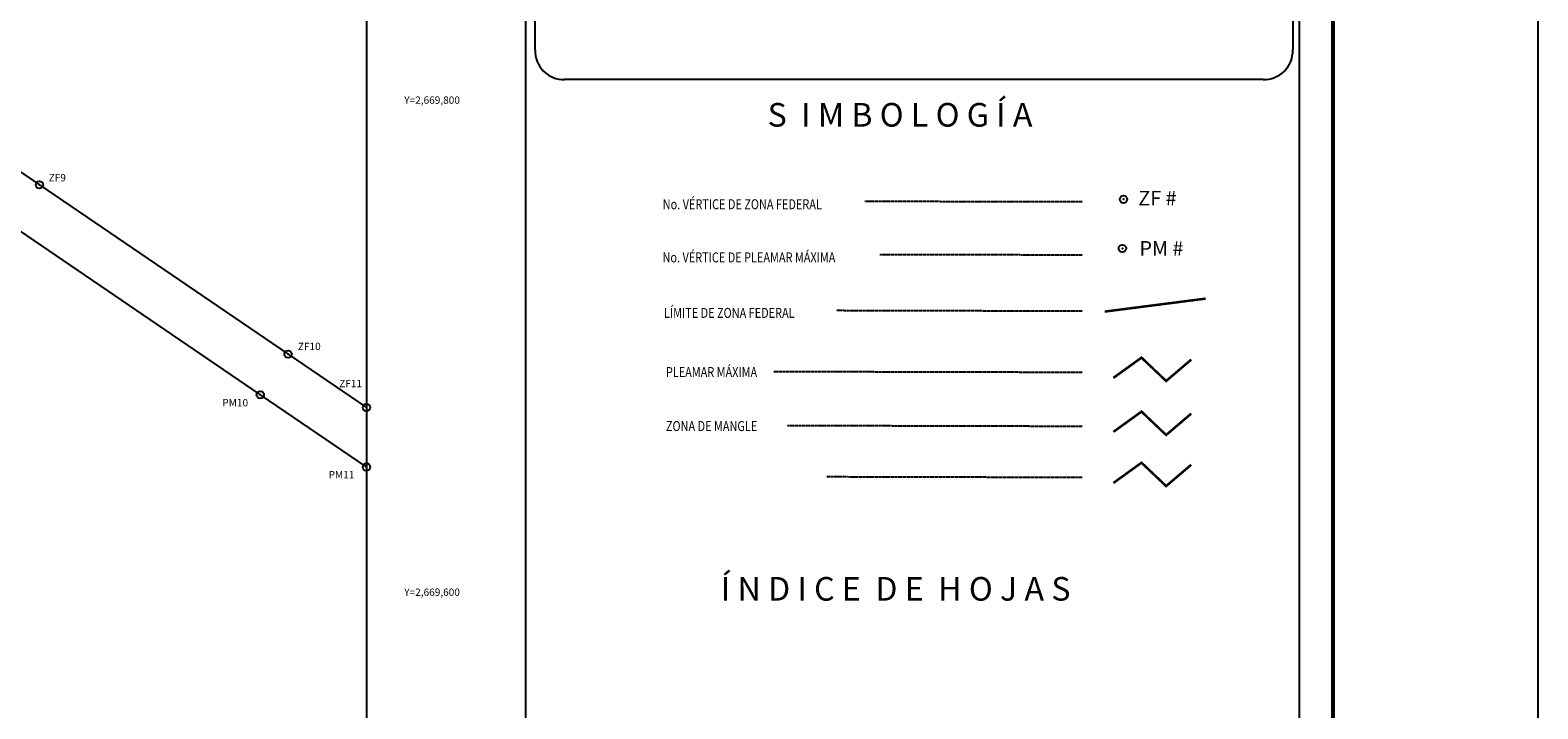
# Model space of a CAD drawing. Units: millimetres. Extents: x 271650 to 274050, y 2668563 to 2670363.
# Drawn here: x 273438 to 274050, y 2669553 to 2669828 of the extents above; entities that cross this region are included whole.
import ezdxf
from ezdxf.enums import TextEntityAlignment as Align

# ---------------------------------------------------------------- set-up
doc = ezdxf.new("R2010")
doc.units = ezdxf.units.MM
doc.header["$PDMODE"] = 32
doc.header["$PDSIZE"] = 3
doc.linetypes.add('CENTRO1', pattern=[0.44, 0.2, -0.08, 0.08, -0.08])
doc.linetypes.add('OCULTA3', pattern=[0.45, 0.3, -0.15])
for name, color, linetype in [('Cuadricula', 7, 'Continuous'), ('CVL_CUADCON_TIT', 1, 'Continuous'), ('CVL_PUNTO', 2, 'Continuous'), ('CVL_PUNTO_NUM', 7, 'Continuous'), ('CVL_RET_TX', 7, 'Continuous'), ('Lomo', 7, 'Continuous'), ('Pleamar Maxima', 1, 'Continuous'), ('ZOFEMAT', 5, 'Continuous')]:
    doc.layers.add(name, color=color, linetype=linetype)
doc.styles.add('MONOTXT4', font='MONOTXT4.shx')
doc.styles.add('ROMANS', font='ROMANS', dxfattribs={"height": 0.2})

msp = doc.modelspace()

# ---------------------------------------------------------------- linework, layer by layer
at = {"layer": 'Cuadricula', "color": 7, "linetype": 'Continuous'}
msp.add_lwpolyline([(271774.69, 2670253.01), (273574.69, 2670253.01), (273574.69, 2668653.01), (271774.69, 2668653.01)], close=True, dxfattribs=at)
msp.add_lwpolyline([(271774.69, 2670253.01), (273574.69, 2670253.01), (273574.69, 2668653.01), (271774.69, 2668653.01)], close=True, dxfattribs=at)
msp.add_lwpolyline([(271774.69, 2670253.01), (273574.69, 2670253.01), (273574.69, 2668653.01), (271774.69, 2668653.01)], close=True, dxfattribs=at)
at = {"layer": 'CVL_CUADCON_TIT', "color": 7, "elevation": 2.32}
msp.add_lwpolyline([(271650.49, 2670362.65), (274050.49, 2670362.65), (274050.49, 2668562.65), (271650.49, 2668562.65)], close=True, dxfattribs=at)
msp.add_lwpolyline([(271650.49, 2670362.65), (274050.49, 2670362.65), (274050.49, 2668562.65), (271650.49, 2668562.65)], close=True, dxfattribs=at)
at = {"layer": 'CVL_PUNTO', "color": 7}
for p in [(273441.88, 2669765.57), (273542.86, 2669696.76), (273531.59, 2669680.23), (273574.69, 2669675.06), (273574.69, 2669650.86)]:
    msp.add_point(p, dxfattribs=at)
at = {"layer": 'Lomo', "color": 7}
for p, q in [((273639.39, 2668657.33, 1.16), (273639.39, 2670254.96, 1.16)), ((273953.68, 2668657.33, 1.16), (273953.68, 2670254.96, 1.16)), ((273643.19, 2669820.38, 1.16), (273643.19, 2670236.98, 1.16)), ((273950.96, 2670236.98, 1.16), (273950.96, 2669820.38, 1.16)), ((273938.96, 2669808.38, 1.16), (273655.19, 2669808.38, 1.16))]:
    msp.add_line(p, q, dxfattribs=at)
at = {"layer": 'Lomo', "color": 7, "linetype": 'Continuous', "const_width": 1.6}
msp.add_lwpolyline([(273967.3, 2668625.75), (273967.3, 2670287.06)], dxfattribs=at)
msp.add_lwpolyline([(273967.3, 2668625.75), (273967.3, 2670287.06)], dxfattribs=at)
at = {"layer": 'Lomo', "color": 7, "linetype": 'CENTRO1', "elevation": 1.16}
for points in [[(273865.4, 2669758.6), (273777.16, 2669758.79)], [(273865.4, 2669736.99), (273783.2, 2669737.18)], [(273865.4, 2669714.19), (273765.78, 2669714.43)], [(273865.4, 2669689.3), (273740.23, 2669689.59)], [(273865.4, 2669667.36), (273745.78, 2669667.65)], [(273865.4, 2669646.59), (273761.69, 2669646.84)]]:
    msp.add_lwpolyline(points, dxfattribs=at)
at = {"layer": 'Lomo', "color": 5, "linetype": 'OCULTA3', "const_width": 1, "elevation": 1.16}
msp.add_lwpolyline([(273874.54, 2669714.04), (273915.55, 2669719.32)], dxfattribs=at)
at = {"layer": 'Lomo', "color": 1, "linetype": 'CENTRO1', "const_width": 1, "elevation": 1.16}
msp.add_lwpolyline([(273878.09, 2669687.1), (273889.51, 2669695.34), (273899.51, 2669685.83), (273909.72, 2669694.53)], dxfattribs=at)
at = {"layer": 'Lomo', "color": 3, "linetype": 'CENTRO1', "const_width": 1, "elevation": 1.16}
msp.add_lwpolyline([(273878.09, 2669665.16), (273889.51, 2669673.4), (273899.51, 2669663.89), (273909.72, 2669672.59)], dxfattribs=at)
at = {"layer": 'Lomo', "color": 253, "linetype": 'CENTRO1', "const_width": 1, "elevation": 1.16}
msp.add_lwpolyline([(273878.09, 2669644.39), (273889.51, 2669652.63), (273899.51, 2669643.12), (273909.72, 2669651.82)], dxfattribs=at)
at = {"layer": 'Lomo', "color": 7}
for centre, start, end in [((273654.92, 2669820.11, 1.16), 178.67925, 271.32075), ((273939.23, 2669820.11, 1.16), 268.68066, 1.31934)]:
    msp.add_arc(centre, 11.73, start, end, dxfattribs=at)
for p in [(273882.22, 2669759.68, 1.16), (273881.74, 2669739.72, 1.16)]:
    msp.add_point(p, dxfattribs=at)
at = {"layer": 'Pleamar Maxima', "color": 1}
msp.add_lwpolyline([(272709.32, 2670253.01), (272739.78, 2670230.77), (272818.83, 2670173.03), (272946.83, 2670079.55), (273031.64, 2670020.94), (273120.62, 2669960.3), (273224.91, 2669889.23), (273316.8, 2669826.61), (273430.61, 2669749.05), (273531.59, 2669680.23), (273574.69, 2669650.86)], dxfattribs=at)
at = {"layer": 'ZOFEMAT'}
msp.add_lwpolyline([(272743.23, 2670253.01), (272751.57, 2670246.92), (272830.63, 2670189.18), (272958.42, 2670095.85), (273042.96, 2670037.43), (273131.88, 2669976.83), (273236.17, 2669905.76), (273328.06, 2669843.14), (273441.88, 2669765.57), (273542.86, 2669696.76), (273574.69, 2669675.06)], dxfattribs=at)

# ---------------------------------------------------------------- texts
at = {"layer": 'CVL_PUNTO_NUM', "color": 7, "style": 'MONOTXT4'}
for s, p in [('ZF9', (273445.64, 2669766.96)), ('ZF10', (273546.86, 2669698.38)), ('ZF11', (273563.65, 2669683.3)), ('PM10', (273516.16, 2669675.54)), ('PM11', (273559.33, 2669646.24))]:
    msp.add_text(s, height=3, dxfattribs=at).set_placement(p)
at = {"layer": 'CVL_RET_TX', "color": 7, "style": 'MONOTXT4'}
for s, p in [('Y=2,669,800', (273612.67, 2669800)), ('Y=2,669,600', (273612.67, 2669600))]:
    msp.add_text(s, height=3, dxfattribs=at).set_placement(p, align=Align.MIDDLE_RIGHT)
at = {"layer": 'Lomo', "color": 7, "linetype": 'Continuous', "style": 'ROMANS', "width": 0.8}
for s, p in [('No. VÉRTICE DE ZONA FEDERAL', (273695.03, 2669755.64, 1.16)), ('No. VÉRTICE DE PLEAMAR MÁXIMA', (273694.96, 2669734.04, 1.16)), ('LÍMITE DE ZONA FEDERAL', (273695.57, 2669711.49, 1.16)), ('LÍMITE DE ZONA FEDERAL', (273695.57, 2669711.49, 1.16)), ('PLEAMAR MÁXIMA', (273696.33, 2669687.43, 1.16)), ('ZONA DE MANGLE', (273696.33, 2669665.49, 1.16))]:
    msp.add_text(s, height=4.064, dxfattribs=at).set_placement(p)
at = {"layer": 'Lomo', "color": 7, "style": 'MONOTXT4'}
for s, p in [('ZF #', (273888.2, 2669757.19, 1.16)), ('PM #', (273888.68, 2669736.83, 1.16))]:
    msp.add_text(s, height=5.888, dxfattribs=at).set_placement(p)
at = {"layer": 'Lomo', "color": 7, "char_height": 9.6, "width": 164.9286, "attachment_point": 1, "style": 'ROMANS'}
for s, insert in [('\\fArial|b0|i0|c0|p34;S  I M B O L O G Í A', (273737.63, 2669798.83, 3.48)), ('\\fArial|b0|i0|c0|p34;Í N D I C E  D E  H O J A S', (273718.63, 2669606.17, 3.48)), ('\\fArial|b0|i0|c0|p34;Í N D I C E  D E  H O J A S', (273718.63, 2669606.17, 3.48))]:
    msp.add_mtext(s, dxfattribs=dict(at, insert=insert))

doc.saveas('drawing.dxf')
